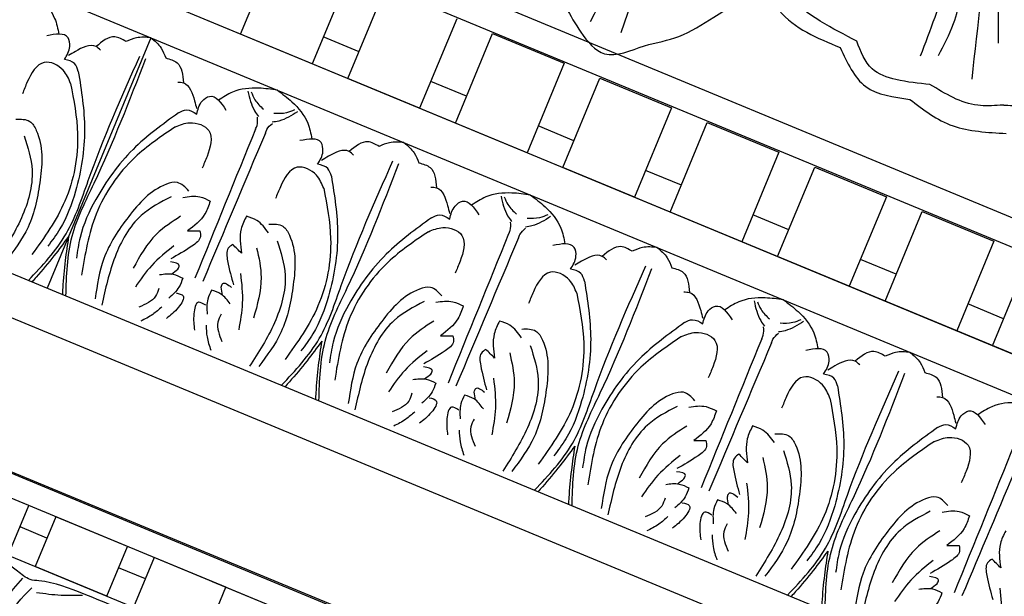
# Model space of a CAD drawing. Units: inches. Extents: x -309 to -67, y 171 to 391.
# Drawn here: x -298 to -291, y 225 to 229 of the extents above; entities that cross this region are included whole.
import ezdxf

# ---------------------------------------------------------------- set-up
doc = ezdxf.new("R2010")
doc.units = ezdxf.units.IN
doc.header["$MEASUREMENT"] = 0
for name, color, linetype in [('Ceiling Tile', 7, 'Continuous'), ('Dimension', 7, 'Continuous'), ('Rosette', 7, 'Continuous')]:
    doc.layers.add(name, color=color, linetype=linetype)
doc.styles.add('DIMS', font='txt')
doc.dimstyles.new('DIM-12', dxfattribs={"dimtxt": 1.125, "dimasz": 0.75, "dimexe": 0.75, "dimexo": 3, "dimgap": 1.125, "dimtad": 0, "dimdec": 4, "dimzin": 3, "dimdsep": 46, "dimlunit": 5, "dimtxsty": 'DIMS', "dimblk1": 'ARCHTICK', "dimblk2": 'ARCHTICK', "dimsah": 1, "dimcen": 0, "dimdle": 0.75, "dimclrd": 256, "dimclre": 256, "dimclrt": 256, "dimadec": 0, "dimazin": 0, "dimtfac": 0.75, "dimtdec": 4, "dimtix": 1, "dimtmove": 2, "dimatfit": 3, "dimfxl": 1, "dimtolj": 1, "dimtzin": 0, "dimlwd": -1, "dimlwe": -1, "dimarcsym": 0})

# ---------------------------------------------------------------- blocks, each defined once
blk = doc.blocks.new('_ArchTick')
at = {"color": 0, "linetype": 'ByBlock', "const_width": 0.15}
blk.add_lwpolyline([(-0.5, -0.5), (0.5, 0.5)], dxfattribs=at)
blk = doc.blocks.new('*D12')
at = {"layer": 'Defpoints', "color": 0, "linetype": 'ByBlock', "transparency": 16777216}
for p in [(-227.9624, 254.8465), (-227.9624, 235.297), (-305.9576, 223.2332)]:
    blk.add_point(p, dxfattribs=at)
at = {"layer": 'Dimension', "linetype": 'ByBlock', "transparency": 16777216}
for p, q in [((-305.9576, 226.2332), (-305.9576, 255.5965)), ((-227.9624, 238.297), (-227.9624, 255.5965)), ((-306.7076, 254.8465), (-269.3707, 254.8465)), ((-227.2124, 254.8465), (-264.5493, 254.8465))]:
    blk.add_line(p, q, dxfattribs=at)
at = {"layer": 'Dimension', "linetype": 'ByBlock', "transparency": 16777216, "xscale": 0.75, "yscale": 0.75, "zscale": 0.75, "rotation": 180}
blk.add_blockref('_ArchTick', (-305.9576, 254.8465), dxfattribs=at)
at = {"layer": 'Dimension', "linetype": 'ByBlock', "transparency": 16777216, "xscale": 0.75, "yscale": 0.75, "zscale": 0.75}
blk.add_blockref('_ArchTick', (-227.9624, 254.8465), dxfattribs=at)
at = {"layer": 'Dimension', "linetype": 'ByBlock', "transparency": 16777216, "insert": (-266.96, 254.8465), "char_height": 1.125, "attachment_point": 5, "style": 'DIMS'}
blk.add_mtext('\\A1;78"', dxfattribs=at)
blk = doc.blocks.new('*D13')
at = {"layer": 'Defpoints', "color": 0, "linetype": 'ByBlock', "transparency": 16777216}
for p in [(-292.4845, 250.1325), (-308.333, 172.1301), (-277.8832, 172.1301)]:
    blk.add_point(p, dxfattribs=at)
at = {"layer": 'Dimension', "linetype": 'ByBlock', "transparency": 16777216}
for p, q in [((-308.333, 250.8825), (-308.333, 213.542)), ((-295.4845, 250.1325), (-309.083, 250.1325)), ((-308.333, 171.3801), (-308.333, 208.7206)), ((-280.8832, 172.1301), (-309.083, 172.1301))]:
    blk.add_line(p, q, dxfattribs=at)
at = {"layer": 'Dimension', "linetype": 'ByBlock', "transparency": 16777216, "xscale": 0.75, "yscale": 0.75, "zscale": 0.75}
for p, rotation in [((-308.333, 250.1325), 90), ((-308.333, 172.1301), 270)]:
    blk.add_blockref('_ArchTick', p, dxfattribs=dict(at, rotation=rotation))
at = {"layer": 'Dimension', "linetype": 'ByBlock', "transparency": 16777216, "insert": (-308.333, 211.1313), "char_height": 1.125, "attachment_point": 5, "rotation": 90, "style": 'DIMS'}
blk.add_mtext('\\A1;78"', dxfattribs=at)
blk = doc.blocks.new('DC702-330')
at = {"linetype": 'ByBlock'}
for p, q in [((-11.7868, 8.1689), (-7.5727, 3.9548)), ((-7.6464, 3.7767), (-11.9649, 8.0951)), ((-7.9181, 3.1519), (-12.5987, 7.8325)), ((-10.6958, 5.9296), (-12.5897, 7.8235)), ((-12.8418, 7.7319), (-8.0097, 2.8997)), ((-11.7565, 6.9903), (-11.3145, 7.4322)), ((-12.2998, 7.1899), (-13.5359, 5.9537)), ((-12.2998, 7.1899), (-13.5359, 5.9537)), ((-10.961, 7.0787), (-11.4029, 6.6367)), ((-14.59, 7.0078), (-8.7338, 1.1516)), ((-11.4029, 6.6367), (-11.7565, 6.9903)), ((-14.8536, 6.8986), (-8.843, 0.888)), ((-11.2261, 6.4599), (-10.7842, 6.9019)), ((-11.0936, 6.5925), (-11.2703, 6.7693)), ((-10.4306, 6.5483), (-10.8726, 6.1064)), ((-9.25, 0), (-15.7954, 6.5361)), ((-10.8726, 6.1064), (-11.2261, 6.4599)), ((-10.6958, 5.9296), (-10.2539, 6.3716)), ((-10.6958, 5.9296), (-10.2539, 6.3716)), ((-10.2539, 6.3716), (-9.9003, 6.018)), ((-10.2539, 6.3716), (-9.9003, 6.018)), ((-10.5632, 6.0622), (-10.74, 6.239)), ((-9.9003, 6.018), (-10.3423, 5.5761)), ((-9.9003, 6.018), (-10.3423, 5.5761)), ((-10.3423, 5.5761), (-10.6958, 5.9296)), ((-10.3423, 5.5761), (-10.6958, 5.9296)), ((-7.909, 3.1428), (-10.6958, 5.9296)), ((-10.1655, 5.3993), (-9.7235, 5.8412)), ((-9.7235, 5.8412), (-9.37, 5.4877)), ((-10.0329, 5.5319), (-10.2097, 5.7086)), ((-9.37, 5.4877), (-9.8119, 5.0457)), ((-9.8119, 5.0457), (-10.1655, 5.3993)), ((-9.6352, 4.869), (-9.1932, 5.3109)), ((-9.1932, 5.3109), (-8.8397, 4.9574)), ((-9.5026, 5.0015), (-9.6794, 5.1783)), ((-8.8397, 4.9574), (-9.2816, 4.5154)), ((-9.2816, 4.5154), (-9.6352, 4.869)), ((-9.1048, 4.3386), (-8.6629, 4.7806)), ((-8.6629, 4.7806), (-8.3093, 4.427)), ((-8.9723, 4.4712), (-9.149, 4.648)), ((-8.3093, 4.427), (-8.7513, 3.9851)), ((-8.7513, 3.9851), (-9.1048, 4.3386)), ((-8.5745, 3.8083), (-8.1326, 4.2503)), ((-8.1326, 4.2503), (-7.779, 3.8967)), ((-8.4419, 3.9409), (-8.6187, 4.1177)), ((-7.779, 3.8967), (-8.221, 3.4548)), ((-8.221, 3.4548), (-8.5745, 3.8083)), ((-7.9116, 3.4106), (-8.0884, 3.5873)), ((-8.0442, 3.278), (-7.7332, 3.589)), ((-7.9181, 3.1519), (-8.0442, 3.278))]:
    blk.add_line(p, q, dxfattribs=at)
for points, knots in [([(-12.8994, 7.7702), (-12.8874, 7.7504), (-12.8764, 7.7299), (-12.8666, 7.7086), (-12.8425, 7.6564), (-12.8147, 7.5643), (-12.8327, 7.4733), (-12.8396, 7.4385)], [0.0510675, 0.0510675, 0.0510675, 0.0510675, 0.1207813, 0.1207813, 0.1207813, 0.2913568, 0.3967827, 0.3967827, 0.3967827, 0.3967827]), ([(-13.6285, 6.0463), (-13.5086, 6.0994), (-13.2758, 6.2053), (-12.919, 6.6249), (-12.6206, 6.9087), (-12.4114, 7.1076)], [0.017468, 0.017468, 0.017468, 0.017468, 0.405274, 0.775636, 1.644731, 1.644731, 1.644731, 1.644731]), ([(-13.4434, 5.8612), (-13.3902, 5.9811), (-13.2843, 6.2139), (-12.8648, 6.5707), (-12.581, 6.8691), (-12.382, 7.0783)], [0.017468, 0.017468, 0.017468, 0.017468, 0.405274, 0.775636, 1.644731, 1.644731, 1.644731, 1.644731]), ([(-13.2805, 6.2092), (-13.3253, 6.1822), (-13.4209, 6.1247), (-13.5323, 6.0665), (-13.5983, 6.0347), (-13.6109, 6.0287)], [0, 0, 0, 0, 0.1568323, 0.334863, 0.376702, 0.376702, 0.376702, 0.376702]), ([(-13.2805, 6.2092), (-13.3074, 6.1644), (-13.365, 6.0688), (-13.4232, 5.9574), (-13.4549, 5.8913), (-13.461, 5.8788)], [0, 0, 0, 0, 0.1568323, 0.334863, 0.376702, 0.376702, 0.376702, 0.376702]), ([(-12.3791, 4.7969), (-12.2593, 4.8501), (-12.0264, 4.956), (-11.6696, 5.3755), (-11.3712, 5.6593), (-11.162, 5.8583)], [0.017468, 0.017468, 0.017468, 0.017468, 0.405274, 0.775636, 1.644731, 1.644731, 1.644731, 1.644731]), ([(-12.194, 4.6118), (-12.1409, 4.7317), (-12.035, 4.9645), (-11.6154, 5.3213), (-11.3317, 5.6197), (-11.1327, 5.8289)], [0.017468, 0.017468, 0.017468, 0.017468, 0.405274, 0.775636, 1.644731, 1.644731, 1.644731, 1.644731]), ([(-12.0311, 4.9598), (-12.0759, 4.9329), (-12.1715, 4.8753), (-12.2829, 4.8171), (-12.349, 4.7854), (-12.3616, 4.7793)], [0, 0, 0, 0, 0.1568323, 0.334863, 0.376702, 0.376702, 0.376702, 0.376702]), ([(-12.0311, 4.9598), (-12.0581, 4.915), (-12.1156, 4.8194), (-12.1739, 4.708), (-12.2056, 4.642), (-12.2116, 4.6294)], [0, 0, 0, 0, 0.1568323, 0.334863, 0.376702, 0.376702, 0.376702, 0.376702]), ([(-11.1297, 3.5475), (-11.0099, 3.6007), (-10.777, 3.7066), (-10.4202, 4.1261), (-10.1219, 4.4099), (-9.9127, 4.6089)], [0.017468, 0.017468, 0.017468, 0.017468, 0.405274, 0.775636, 1.644731, 1.644731, 1.644731, 1.644731]), ([(-10.9446, 3.3624), (-10.8915, 3.4823), (-10.7856, 3.7152), (-10.3661, 4.0719), (-10.0823, 4.3703), (-9.8833, 4.5795)], [0.017468, 0.017468, 0.017468, 0.017468, 0.405274, 0.775636, 1.644731, 1.644731, 1.644731, 1.644731]), ([(-10.7817, 3.7105), (-10.8265, 3.6835), (-10.9221, 3.6259), (-11.0335, 3.5677), (-11.0996, 3.536), (-11.1122, 3.53)], [0, 0, 0, 0, 0.1568323, 0.334863, 0.376702, 0.376702, 0.376702, 0.376702]), ([(-10.7817, 3.7105), (-10.8087, 3.6657), (-10.8663, 3.57), (-10.9245, 3.4587), (-10.9562, 3.3926), (-10.9622, 3.38)], [0, 0, 0, 0, 0.1568323, 0.334863, 0.376702, 0.376702, 0.376702, 0.376702]), ([(-9.8804, 2.2982), (-9.7605, 2.3513), (-9.5276, 2.4572), (-9.1708, 2.8767), (-8.8725, 3.1605), (-8.6633, 3.3595)], [0.017468, 0.017468, 0.017468, 0.017468, 0.405274, 0.775636, 1.644731, 1.644731, 1.644731, 1.644731]), ([(-9.6953, 2.1131), (-9.6421, 2.2329), (-9.5362, 2.4658), (-9.1167, 2.8226), (-8.8329, 3.1209), (-8.6339, 3.3301)], [0.017468, 0.017468, 0.017468, 0.017468, 0.405274, 0.775636, 1.644731, 1.644731, 1.644731, 1.644731]), ([(-7.9714, 2.8421), (-7.9911, 2.8542), (-8.0117, 2.8651), (-8.033, 2.875), (-8.0851, 2.899), (-8.1772, 2.9269), (-8.2683, 2.9089), (-8.3031, 2.902)], [0.0510675, 0.0510675, 0.0510675, 0.0510675, 0.1207813, 0.1207813, 0.1207813, 0.2913568, 0.3967827, 0.3967827, 0.3967827, 0.3967827]), ([(-8.1757, 2.5207), (-8.1781, 2.5183), (-8.1806, 2.5159), (-8.183, 2.5135), (-8.4032, 2.2964), (-8.6234, 2.0792), (-8.8436, 1.862)], [0.0996853, 0.0996853, 0.0996853, 0.0996853, 0.1098663, 0.1098663, 0.1098663, 1.0377327, 1.0377327, 1.0377327, 1.0377327]), ([(-9.5323, 2.4611), (-9.5771, 2.4341), (-9.6728, 2.3765), (-9.7841, 2.3183), (-9.8502, 2.2866), (-9.8628, 2.2806)], [0, 0, 0, 0, 0.1568323, 0.334863, 0.376702, 0.376702, 0.376702, 0.376702]), ([(-9.5323, 2.4611), (-9.5593, 2.4163), (-9.6169, 2.3206), (-9.6751, 2.2093), (-9.7068, 2.1432), (-9.7128, 2.1306)], [0, 0, 0, 0, 0.1568323, 0.334863, 0.376702, 0.376702, 0.376702, 0.376702])]:
    blk.add_open_spline(points, degree=3, knots=knots, dxfattribs=at)
for points in [[(-12.8683, 7.274), (-12.8043, 7.338), (-12.7937, 7.3944), (-12.9157, 7.4585)], [(-12.8909, 7.1158), (-12.9024, 7.2119), (-12.9964, 7.3059), (-13.1454, 7.2314), (-13.2035, 7.1733)], [(-12.631, 7.2399), (-12.6487, 7.2724), (-12.7829, 7.2945), (-12.8345, 7.2872)], [(-12.8155, 7.1686), (-12.818, 7.2237), (-12.8683, 7.274)], [(-12.457, 7.228), (-12.5131, 7.2841), (-12.6487, 7.2724)], [(-12.2998, 7.1899), (-12.3863, 7.225), (-12.457, 7.228)], [(-12.2998, 7.1899), (-12.2646, 7.1034), (-12.2617, 7.0327)], [(-12.8909, 7.1158), (-12.9738, 6.7988), (-13.2152, 6.429), (-13.5434, 6.1914)], [(-12.8155, 7.1686), (-12.9213, 6.8079), (-13.1277, 6.462), (-13.3144, 6.2753), (-13.4285, 6.2027)], [(-13.3066, 7.0374), (-13.228, 6.9903), (-13.2111, 6.9209), (-13.3103, 6.6163), (-13.4995, 6.3648), (-13.7175, 6.2139)], [(-12.2617, 7.0327), (-12.2056, 6.9766), (-12.2173, 6.841)], [(-13.297, 6.918), (-13.335, 6.6936), (-13.5164, 6.4358), (-13.7717, 6.2378)], [(-12.2498, 6.8587), (-12.2173, 6.841), (-12.1951, 6.7068), (-12.2025, 6.6552)], [(-12.3211, 6.6742), (-12.6818, 6.5684), (-13.0277, 6.362), (-13.2144, 6.1753), (-13.287, 6.0612)], [(-12.3211, 6.6742), (-12.266, 6.6717), (-12.2156, 6.6214)], [(-12.2156, 6.6214), (-12.1516, 6.6854), (-12.0952, 6.696), (-12.0312, 6.574)], [(-11.6751, 6.5652), (-11.7805, 6.6228), (-11.9467, 6.6641), (-12.0512, 6.6501)], [(-11.853, 6.6318), (-11.8625, 6.4979), (-11.8537, 6.4554)], [(-11.8355, 6.6191), (-11.8331, 6.5635), (-11.8058, 6.4867)], [(-12.3739, 6.5987), (-12.6909, 6.5159), (-13.0607, 6.2745), (-13.2983, 5.9462)], [(-12.3739, 6.5987), (-12.2777, 6.5873), (-12.1838, 6.4933), (-12.2582, 6.3443), (-12.3163, 6.2862)], [(-11.6751, 6.5652), (-11.6175, 6.4598), (-11.5762, 6.2936), (-11.5902, 6.1891)], [(-11.9015, 6.3874), (-11.884, 6.4049), (-11.8605, 6.4532)], [(-11.6212, 6.4048), (-11.6768, 6.4073), (-11.7536, 6.4345)], [(-11.9015, 6.3874), (-12.6302, 5.6486)], [(-11.8529, 6.3388), (-11.8354, 6.3563), (-11.7871, 6.3798)], [(-11.6085, 6.3873), (-11.7424, 6.3778), (-11.7849, 6.3866)], [(-11.8529, 6.3388), (-12.5917, 5.6101)], [(-12.4523, 6.1831), (-12.4993, 6.2617), (-12.5688, 6.2786), (-12.8734, 6.1794), (-13.1249, 5.9902), (-13.2757, 5.7722)], [(-12.5717, 6.1927), (-12.7961, 6.1546), (-13.0538, 5.9733), (-13.2519, 5.718)], [(-11.6189, 6.0247), (-11.5549, 6.0887), (-11.5443, 6.1451), (-11.6663, 6.2091)], [(-12.5033, 6.1597), (-12.4005, 6.121), (-12.3495, 6.07)], [(-12.5633, 6.0524), (-12.7511, 6.0056), (-12.9747, 5.8602)], [(-12.3495, 6.07), (-12.4128, 6.0067), (-12.5579, 5.9487)], [(-11.6416, 5.8664), (-11.653, 5.9626), (-11.747, 6.0565), (-11.896, 5.9821), (-11.9541, 5.924)], [(-11.3816, 5.9905), (-11.3993, 6.023), (-11.5335, 6.0452), (-11.5851, 6.0378)], [(-11.2076, 5.9786), (-11.2637, 6.0347), (-11.3993, 6.023)], [(-11.5661, 5.9192), (-11.5686, 5.9743), (-11.6189, 6.0247)], [(-11.0504, 5.9405), (-11.1369, 5.9757), (-11.2076, 5.9786)], [(-12.4846, 5.9185), (-12.4959, 5.8824), (-12.5691, 5.8472), (-12.7269, 5.823)], [(-12.5579, 5.9487), (-12.4846, 5.9185)], [(-11.5661, 5.9192), (-11.6719, 5.5585), (-11.8783, 5.2126), (-12.065, 5.0259), (-12.1791, 4.9533)], [(-11.0504, 5.9405), (-11.0153, 5.854), (-11.0123, 5.7833)], [(-12.6759, 5.8929), (-12.8574, 5.8304), (-13.0075, 5.7429)], [(-11.6416, 5.8664), (-11.7244, 5.5494), (-11.9658, 5.1797), (-12.2941, 4.942)], [(-12.1704, 5.8908), (-12.2336, 5.8275), (-12.2916, 5.6824)], [(-12.0806, 5.737), (-12.1194, 5.8398), (-12.1704, 5.8908)], [(-12.7101, 5.7444), (-12.6929, 5.7616), (-12.7368, 5.8055)], [(-12.0572, 5.788), (-11.9786, 5.741), (-11.9617, 5.6716), (-12.0609, 5.3669), (-12.2501, 5.1154), (-12.4681, 4.9646)], [(-11.0123, 5.7833), (-10.9562, 5.7272), (-10.968, 5.5916)], [(-12.8324, 5.757), (-12.7509, 5.7256), (-12.7038, 5.6785)], [(-12.7598, 5.7312), (-12.7101, 5.7444)], [(-12.3218, 5.7558), (-12.3579, 5.7444), (-12.3931, 5.6712), (-12.4173, 5.5134)], [(-12.2916, 5.6824), (-12.3218, 5.7558)], [(-12.8707, 5.6767), (-12.9096, 5.6377), (-13.0354, 5.6148)], [(-12.7038, 5.6785), (-12.7477, 5.6347), (-12.8354, 5.594)], [(-12.0476, 5.6686), (-12.0857, 5.4442), (-12.267, 5.1865), (-12.5223, 4.9884)], [(-12.1879, 5.677), (-12.2347, 5.4892), (-12.3801, 5.2656)], [(-12.7798, 5.6073), (-12.7445, 5.572), (-12.8009, 5.5156), (-12.8996, 5.4796)], [(-11.0004, 5.6093), (-10.968, 5.5916), (-10.9458, 5.4574), (-10.9531, 5.4058)], [(-12.8989, 5.5598), (-12.9716, 5.5368), (-13.0602, 5.5262)], [(-12.5618, 5.5365), (-12.6056, 5.4926), (-12.6464, 5.4049)], [(-12.4833, 5.4079), (-12.5147, 5.4894), (-12.5618, 5.5365)], [(-12.5091, 5.4805), (-12.4959, 5.5302)], [(-12.3474, 5.5644), (-12.4099, 5.3829), (-12.4974, 5.2328)], [(-12.4959, 5.5302), (-12.4787, 5.5474), (-12.4348, 5.5035)], [(-12.633, 5.4605), (-12.6683, 5.4958), (-12.7247, 5.4394), (-12.7607, 5.3407)], [(-11.0717, 5.4248), (-11.4324, 5.319), (-11.7783, 5.1126), (-11.965, 4.9259), (-12.0376, 4.8118)], [(-11.0717, 5.4248), (-11.0166, 5.4223), (-10.9663, 5.372)], [(-10.9663, 5.372), (-10.9023, 5.436), (-10.8459, 5.4466), (-10.7818, 5.3247)], [(-10.4257, 5.3158), (-10.5311, 5.3734), (-10.6973, 5.4147), (-10.8018, 5.4007)], [(-12.6805, 5.3414), (-12.7035, 5.2687), (-12.7141, 5.1801)], [(-12.5636, 5.3696), (-12.6026, 5.3307), (-12.6255, 5.2049)], [(-11.1245, 5.3494), (-11.4415, 5.2665), (-11.8113, 5.0251), (-12.0489, 4.6969)], [(-11.1245, 5.3494), (-11.0284, 5.3379), (-10.9344, 5.244), (-11.0089, 5.0949), (-11.067, 5.0368)], [(-10.6036, 5.3825), (-10.6131, 5.2485), (-10.6043, 5.206)], [(-10.5861, 5.3697), (-10.5837, 5.3141), (-10.5564, 5.2373)], [(-10.4257, 5.3158), (-10.3681, 5.2104), (-10.3269, 5.0442), (-10.3408, 4.9397)], [(-10.6521, 5.138), (-10.6346, 5.1555), (-10.6111, 5.2038)], [(-10.3718, 5.1554), (-10.4274, 5.1579), (-10.5042, 5.1851)], [(-10.6521, 5.138), (-11.3808, 4.3992)], [(-10.6035, 5.0895), (-11.3423, 4.3607)], [(-10.6035, 5.0895), (-10.586, 5.107), (-10.5377, 5.1304)], [(-10.3591, 5.138), (-10.493, 5.1285), (-10.5356, 5.1373)], [(-11.2029, 4.9337), (-11.25, 5.0123), (-11.3194, 5.0292), (-11.624, 4.93), (-11.8755, 4.7408), (-12.0264, 4.5228)], [(-10.3695, 4.7753), (-10.3055, 4.8393), (-10.2949, 4.8957), (-10.4169, 4.9598)], [(-11.3223, 4.9434), (-11.5467, 4.9053), (-11.8045, 4.7239), (-12.0025, 4.4686)], [(-11.2539, 4.9103), (-11.1511, 4.8716), (-11.1001, 4.8206)], [(-11.314, 4.803), (-11.5017, 4.7562), (-11.7254, 4.6108)], [(-11.1001, 4.8206), (-11.1634, 4.7573), (-11.3085, 4.6993)], [(-10.3922, 4.6171), (-10.4036, 4.7132), (-10.4976, 4.8072), (-10.6466, 4.7327), (-10.7047, 4.6746)], [(-10.3167, 4.6699), (-10.3192, 4.725), (-10.3695, 4.7753)], [(-10.1322, 4.7412), (-10.1499, 4.7736), (-10.2841, 4.7958), (-10.3357, 4.7884)], [(-9.9583, 4.7293), (-10.0143, 4.7853), (-10.1499, 4.7736)], [(-9.8011, 4.6911), (-9.8875, 4.7263), (-9.9583, 4.7293)], [(-11.4265, 4.6435), (-11.608, 4.581), (-11.7582, 4.4935)], [(-11.2352, 4.6691), (-11.2466, 4.633), (-11.3197, 4.5979), (-11.4775, 4.5737)], [(-11.3085, 4.6993), (-11.2352, 4.6691)], [(-10.921, 4.6414), (-10.9842, 4.5782), (-11.0422, 4.4331)], [(-10.3167, 4.6699), (-10.4225, 4.3091), (-10.6289, 3.9633), (-10.8156, 3.7766), (-10.9298, 3.704)], [(-10.8313, 4.4876), (-10.87, 4.5904), (-10.921, 4.6414)], [(-9.8011, 4.6911), (-9.7659, 4.6047), (-9.7629, 4.5339)], [(-10.3922, 4.6171), (-10.4751, 4.3), (-10.7164, 3.9303), (-11.0447, 3.6927)], [(-11.4607, 4.495), (-11.4435, 4.5122), (-11.4874, 4.5561)], [(-10.8078, 4.5386), (-10.7292, 4.4916), (-10.7123, 4.4222), (-10.8115, 4.1176), (-11.0007, 3.866), (-11.2187, 3.7152)], [(-9.7629, 4.5339), (-9.7069, 4.4778), (-9.7186, 4.3422)], [(-11.583, 4.5076), (-11.5015, 4.4762), (-11.4544, 4.4291)], [(-11.5104, 4.4818), (-11.4607, 4.495)], [(-11.0725, 4.5064), (-11.1086, 4.495), (-11.1437, 4.4219), (-11.1679, 4.2641)], [(-11.0422, 4.4331), (-11.0725, 4.5064)], [(-11.6213, 4.4273), (-11.6602, 4.3884), (-11.786, 4.3654)], [(-11.4544, 4.4291), (-11.4983, 4.3853), (-11.5861, 4.3446)], [(-10.7982, 4.4193), (-10.8363, 4.1948), (-11.0176, 3.9371), (-11.273, 3.739)], [(-10.9385, 4.4276), (-10.9854, 4.2398), (-11.1307, 4.0162)], [(-11.5304, 4.3579), (-11.4951, 4.3226), (-11.5515, 4.2662), (-11.6503, 4.2302)], [(-9.751, 4.3599), (-9.7186, 4.3422), (-9.6964, 4.208), (-9.7037, 4.1565)], [(-11.6496, 4.3104), (-11.7222, 4.2874), (-11.8108, 4.2768)], [(-11.3124, 4.2871), (-11.3563, 4.2432), (-11.397, 4.1555)], [(-11.234, 4.1585), (-11.2653, 4.2401), (-11.3124, 4.2871)], [(-11.2597, 4.2311), (-11.2466, 4.2808)], [(-11.098, 4.315), (-11.1605, 4.1335), (-11.2481, 3.9834)], [(-11.2466, 4.2808), (-11.2293, 4.298), (-11.1854, 4.2541)], [(-11.3837, 4.2111), (-11.419, 4.2464), (-11.4754, 4.19), (-11.5114, 4.0913)], [(-9.7169, 4.1226), (-9.6529, 4.1866), (-9.5965, 4.1973), (-9.5324, 4.0753)], [(-9.8223, 4.1754), (-10.1831, 4.0696), (-10.5289, 3.8632), (-10.7156, 3.6765), (-10.7882, 3.5624)], [(-9.8223, 4.1754), (-9.7672, 4.173), (-9.7169, 4.1226)], [(-9.1764, 4.0664), (-9.2818, 4.1241), (-9.4479, 4.1653), (-9.5524, 4.1514)], [(-9.3542, 4.1331), (-9.3637, 3.9992), (-9.3549, 3.9566)], [(-11.4312, 4.092), (-11.4542, 4.0193), (-11.4647, 3.9307)], [(-11.3142, 4.1203), (-11.3532, 4.0813), (-11.3762, 3.9555)], [(-9.8751, 4.1), (-10.1921, 4.0171), (-10.5619, 3.7757), (-10.7995, 3.4475)], [(-9.8751, 4.1), (-9.779, 4.0885), (-9.685, 3.9946), (-9.7595, 3.8455), (-9.8176, 3.7874)], [(-9.3367, 4.1203), (-9.3343, 4.0647), (-9.3071, 3.988)], [(-9.1764, 4.0664), (-9.1187, 3.961), (-9.0775, 3.7948), (-9.0914, 3.6903)], [(-9.4027, 3.8887), (-9.3852, 3.9062), (-9.3617, 3.9545)], [(-9.4027, 3.8887), (-10.1314, 3.1498)], [(-9.3541, 3.8401), (-9.3366, 3.8576), (-9.2883, 3.8811)], [(-9.1097, 3.8886), (-9.2436, 3.8791), (-9.2862, 3.8879)], [(-9.1225, 3.906), (-9.1781, 3.9085), (-9.2548, 3.9357)], [(-9.3541, 3.8401), (-10.0929, 3.1113)], [(-9.9535, 3.6844), (-10.0006, 3.763), (-10.07, 3.7799), (-10.3746, 3.6806), (-10.6261, 3.4914), (-10.777, 3.2734)], [(-10.0729, 3.694), (-10.2973, 3.6559), (-10.5551, 3.4746), (-10.7531, 3.2192)], [(-9.1202, 3.5259), (-9.0562, 3.5899), (-9.0455, 3.6463), (-9.1675, 3.7104)], [(-10.0045, 3.6609), (-9.9017, 3.6222), (-9.8507, 3.5712)], [(-9.8507, 3.5712), (-9.914, 3.5079), (-10.0591, 3.4499)], [(-9.1428, 3.3677), (-9.1542, 3.4638), (-9.2482, 3.5578), (-9.3973, 3.4833), (-9.4554, 3.4252)], [(-8.8829, 3.4918), (-8.9006, 3.5242), (-9.0347, 3.5464), (-9.0863, 3.5391)], [(-10.0646, 3.5537), (-10.2523, 3.5068), (-10.476, 3.3614)], [(-9.0674, 3.4205), (-9.0698, 3.4756), (-9.1202, 3.5259)], [(-8.7089, 3.4799), (-8.7649, 3.5359), (-8.9006, 3.5242)], [(-10.0591, 3.4499), (-9.9858, 3.4197)], [(-8.5517, 3.4417), (-8.6381, 3.4769), (-8.7089, 3.4799)], [(-8.5517, 3.4417), (-8.5165, 3.3553), (-8.5135, 3.2845)], [(-10.1772, 3.3941), (-10.3586, 3.3316), (-10.5088, 3.2441)], [(-9.9858, 3.4197), (-9.9972, 3.3836), (-10.0703, 3.3485), (-10.2281, 3.3243)], [(-9.1428, 3.3677), (-9.2257, 3.0507), (-9.4671, 2.6809), (-9.7953, 2.4433)], [(-9.6716, 3.3921), (-9.7349, 3.3288), (-9.7928, 3.1837)], [(-9.0674, 3.4205), (-9.1732, 3.0597), (-9.3796, 2.7139), (-9.5663, 2.5272), (-9.6804, 2.4546)], [(-9.5819, 3.2382), (-9.6206, 3.3411), (-9.6716, 3.3921)], [(-10.2114, 3.2456), (-10.1941, 3.2628), (-10.238, 3.3068)], [(-10.3336, 3.2582), (-10.2521, 3.2268), (-10.2051, 3.1798)], [(-10.261, 3.2324), (-10.2114, 3.2456)], [(-9.5584, 3.2893), (-9.4798, 3.2422), (-9.4629, 3.1728), (-9.5622, 2.8682), (-9.7514, 2.6167), (-9.9694, 2.4658)], [(-9.8231, 3.257), (-9.8592, 3.2456), (-9.8943, 3.1725), (-9.9185, 3.0147)], [(-9.7928, 3.1837), (-9.8231, 3.257)], [(-8.5135, 3.2845), (-8.4575, 3.2285), (-8.4692, 3.0928)], [(-10.3719, 3.178), (-10.4109, 3.139), (-10.5367, 3.116)], [(-10.2051, 3.1798), (-10.2489, 3.1359), (-10.3367, 3.0952)], [(-9.6891, 3.1782), (-9.736, 2.9905), (-9.8814, 2.7668)], [(-9.5488, 3.1699), (-9.5869, 2.9455), (-9.7682, 2.6877), (-10.0236, 2.4897)], [(-10.4002, 3.061), (-10.4728, 3.038), (-10.5614, 3.0274)], [(-10.2811, 3.1085), (-10.2458, 3.0732), (-10.3022, 3.0168), (-10.4009, 2.9808)], [(-9.8487, 3.0656), (-9.9112, 2.8842), (-9.9987, 2.734)], [(-9.9972, 3.0314), (-9.9799, 3.0487), (-9.936, 3.0047)], [(-8.5016, 3.1106), (-8.4692, 3.0928), (-8.447, 2.9587), (-8.4544, 2.9071)], [(-10.1343, 2.9617), (-10.1696, 2.997), (-10.226, 2.9406), (-10.262, 2.8419)], [(-10.063, 3.0377), (-10.1069, 2.9939), (-10.1476, 2.9061)], [(-9.9846, 2.9092), (-10.016, 2.9907), (-10.063, 3.0377)], [(-10.0103, 2.9818), (-9.9972, 3.0314)], [(-8.5729, 2.9261), (-8.9337, 2.8203), (-9.2795, 2.6139), (-9.4662, 2.4272), (-9.5388, 2.313)], [(-8.5729, 2.9261), (-8.5178, 2.9236), (-8.4675, 2.8733)], [(-8.4675, 2.8733), (-8.4035, 2.9372), (-8.3471, 2.9479), (-8.283, 2.8259)], [(-10.0648, 2.8709), (-10.1038, 2.8319), (-10.1268, 2.7061)], [(-10.1818, 2.8426), (-10.2048, 2.77), (-10.2154, 2.6814)], [(-8.6257, 2.8506), (-8.9427, 2.7677), (-9.3125, 2.5264), (-9.5501, 2.1981)], [(-8.6257, 2.8506), (-8.5296, 2.8392), (-8.4356, 2.7452), (-8.5101, 2.5962), (-8.5682, 2.538)], [(-8.1533, 2.6393), (-8.8821, 1.9005)], [(-8.7041, 2.435), (-8.7512, 2.5136), (-8.8206, 2.5305), (-9.1252, 2.4312), (-9.3768, 2.2421), (-9.5276, 2.0241)], [(-8.8235, 2.4446), (-9.0479, 2.4065), (-9.3057, 2.2252), (-9.5037, 1.9698)], [(-8.7552, 2.4115), (-8.6524, 2.3728), (-8.6014, 2.3218)], [(-8.8152, 2.3043), (-9.0029, 2.2574), (-9.2266, 2.1121)], [(-8.6014, 2.3218), (-8.6646, 2.2585), (-8.8097, 2.2006)], [(-8.7364, 2.1703), (-8.7478, 2.1342), (-8.8209, 2.0991), (-8.9787, 2.0749)], [(-8.8097, 2.2006), (-8.7364, 2.1703)], [(-8.9278, 2.1447), (-9.1092, 2.0823), (-9.2594, 1.9947)], [(-8.4222, 2.1427), (-8.4855, 2.0794), (-8.5435, 1.9343)], [(-8.962, 1.9962), (-8.9448, 2.0135), (-8.9887, 2.0574)], [(-9.0843, 2.0088), (-9.0027, 1.9774), (-8.9557, 1.9304)], [(-9.0116, 1.9831), (-8.962, 1.9962)], [(-8.5737, 2.0076), (-8.6098, 1.9962), (-8.6449, 1.9231), (-8.6691, 1.7653)], [(-8.5435, 1.9343), (-8.5737, 2.0076)], [(-8.9557, 1.9304), (-8.9995, 1.8865), (-9.0873, 1.8458)], [(-8.5993, 1.8163), (-8.6618, 1.6348), (-8.7493, 1.4846)]]:
    blk.add_spline(points, degree=3, dxfattribs=at)
blk = doc.blocks.new('DC703-330')
at = {"linetype": 'ByBlock'}
blk.add_blockref('DC702-330', (-0.0077, -22.3208), dxfattribs=at)
blk = doc.blocks.new('DC701-330')
at = {"linetype": 'ByBlock'}
for p, q in [((0, 0), (-3.5399, -8.5459)), ((0, 0), (-3.5399, -8.5459)), ((0, -0.388), (-3.3182, -8.3985)), ((-2.8008, -8.0548), (0.0008, -1.2912)), ((-1.6042, -4.2607), (-3.3182, -8.3985)), ((-1.7833, -4.693), (-1.9746, -5.1549)), ((-1.939, -5.0691), (-2.1304, -5.5311)), ((-1.6185, -5.2019), (-1.939, -5.0691)), ((-2.1304, -5.5311), (-1.8098, -5.6638)), ((-1.9931, -5.5879), (-2.0649, -5.7611)), ((-2.2021, -5.7043), (-2.3935, -6.1662)), ((-1.8816, -5.8371), (-2.2021, -5.7043)), ((-1.8816, -5.8371), (-2.0729, -6.299)), ((-2.3935, -6.1662), (-2.0729, -6.299)), ((-2.2562, -6.2231), (-2.328, -6.3963)), ((-2.4652, -6.3394), (-2.6566, -6.8014)), ((-2.1447, -6.4722), (-2.4652, -6.3394))]:
    blk.add_line(p, q, dxfattribs=at)
for points in [[(-1.8023, -5.7598), (-1.8949, -5.9834), (-1.9802, -6.2745), (-1.9891, -6.3318), (-2.0428, -6.4125), (-2.0871, -6.4835), (-2.0917, -6.571)], [(-1.8863, -5.9936), (-1.8861, -6.1319), (-1.9038, -6.2897)], [(-1.56, -6.4582), (-1.731, -6.4668), (-1.9349, -6.3206)], [(-1.4521, -6.5382), (-1.708, -6.5602), (-1.9984, -6.3781)]]:
    blk.add_spline(points, degree=3, dxfattribs=at)
blk = doc.blocks.new('DC803-14A')
at = {"linetype": 'ByBlock'}
blk.add_line((-0.1189, -6.6169), (-0.1189, -3.4093), dxfattribs=at)
for points in [[(-0.29, -6.8476), (-0.1955, -4.777), (-0.4229, -3.5061)], [(-2.7507, -6.4765), (-2.3553, -5.6735), (-1.8091, -4.3834)], [(-2.5533, -6.5485), (-2.2063, -5.5395), (-1.8091, -4.3834)], [(-0.6215, -6.6988), (-0.4501, -6.1937), (-0.3302, -5.3462)], [(-3.1505, -5.53), (-3.1505, -5.8813), (-2.9104, -6.3857), (-2.8133, -6.5455), (-2.6598, -6.6843), (-2.4033, -6.6342), (-2.1813, -6.5736), (-1.9561, -6.4483), (-1.6695, -6.2898)], [(-1.0328, -6.6032), (-1.2686, -6.4743), (-1.5003, -6.2689), (-1.5545, -6.1417), (-1.5545, -5.9322), (-1.5211, -5.5717)], [(-1.6531, -5.6122), (-1.6531, -5.9614), (-1.6531, -6.1008), (-1.5337, -6.4058), (-1.14, -6.6445)], [(-0.5071, -6.6962), (-0.4093, -6.4906), (-0.3418, -6.1265)], [(-0.5612, -6.8828), (-0.7809, -6.8509), (-0.9341, -6.7824), (-1.0328, -6.6032)], [(-1.14, -6.6445), (-0.9756, -6.8959), (-0.6907, -6.9787)]]:
    blk.add_spline(points, degree=3, dxfattribs=at)
for points, knots in [([(-0.0847, -7.0157), (-0.0929, -7.0162), (-0.1011, -7.0167), (-0.1093, -7.0172), (-0.1579, -7.0201), (-0.3198, -7.0296), (-0.4618, -6.9433), (-0.5612, -6.8828)], [-0.024367, -0.024367, -0.024367, -0.024367, 0, 0, 0, 0.14384, 0.4799212, 0.4799212, 0.4799212, 0.4799212]), ([(-0.0847, -7.0157), (-0.0764, -7.0162), (-0.0682, -7.0167), (-0.06, -7.0172), (-0.0114, -7.0201), (0.1505, -7.0296), (0.2925, -6.9433), (0.3919, -6.8828)], [-0.024367, -0.024367, -0.024367, -0.024367, 0, 0, 0, 0.14384, 0.4799212, 0.4799212, 0.4799212, 0.4799212]), ([(-0.6907, -6.9787), (-0.6044, -7.0459), (-0.4344, -7.1783), (-0.19, -7.1919), (-0.0696, -7.1986)], [0, 0, 0, 0, 0.3262337, 0.6431107, 0.6431107, 0.6431107, 0.6431107])]:
    blk.add_open_spline(points, degree=3, knots=knots, dxfattribs=at)

msp = doc.modelspace()

# ---------------------------------------------------------------- block references
at = {"layer": 'Ceiling Tile', "linetype": 'ByBlock'}
for name, p, rotation in [('DC703-330', (-291.1257, 247.41275), 22.49636527310772), ('DC701-330', (-291.15476, 223.24148), 270)]:
    msp.add_blockref(name, p, dxfattribs=dict(at, rotation=rotation))
at = {"layer": 'Rosette', "linetype": 'ByBlock'}
msp.add_blockref('DC803-14A', (-291.12052, 235.30541), dxfattribs=at)

# ---------------------------------------------------------------- dimensions: what is measured, and where the dimension line sits
at = {"layer": 'Dimension', "linetype": 'ByBlock'}
dim = msp.add_linear_dim(base=(-227.96244, 254.84651), p1=(-305.95758, 223.23317), p2=(-227.96244, 235.29696), dimstyle='DIM-12', override={"dimpost": '"'}, dxfattribs=at)
dim.commit()
dim.dimension.update_dxf_attribs({"geometry": '*D12', "text_midpoint": (-266.96001, 254.84651)})
dim = msp.add_linear_dim(base=(-308.333014, 172.130054), p1=(-292.484497, 250.1325), p2=(-277.883199, 172.130054), angle=90, dimstyle='DIM-12', override={"dimpost": '"'}, dxfattribs=at)
dim.commit()
dim.dimension.update_dxf_attribs({"geometry": '*D13', "text_midpoint": (-308.333014, 211.131277)})

doc.saveas('drawing.dxf')
